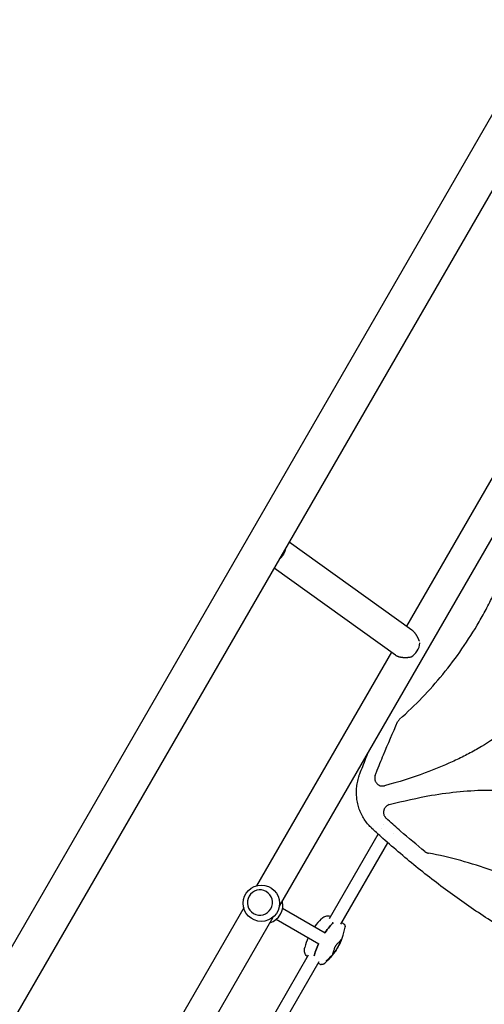
# Model space of a CAD drawing. Units: millimetres. Extents: x -7715 to 7388, y -9431 to 7100.
# Drawn here: x 936 to 1525, y 2660 to 3909 of the extents above; entities that cross this region are included whole.
import ezdxf

# ---------------------------------------------------------------- set-up
doc = ezdxf.new("R2010")
doc.units = ezdxf.units.MM
doc.header["$LTSCALE"] = 20
doc.layers.add('2d', color=230, linetype='Continuous')

msp = doc.modelspace()

# ---------------------------------------------------------------- linework, layer by layer
at = {"layer": '2d'}
for p, q in [((594.5, 2160), (1910.2, 4438.9)), ((636.3, 2135.8), (1952.1, 4414.8)), ((1667.4, 3558.1), (1426.2, 3140.2)), ((1704.2, 3545.8), (1265, 2785)), ((1433.1, 3135.2), (1277.6, 3246.6)), ((1412.3, 3103.4), (1258.5, 3213.5)), ((1407.1, 3107.1), (1235.9, 2810.7)), ((1397.4, 2888.4), (1397.4, 2888.4)), ((1328.8, 2769.5), (1390.4, 2876.3)), ((1394.7, 2883.6), (1394.7, 2883.6)), ((1409.6, 2877.5), (1409.6, 2877.5)), ((1413.7, 2884.6), (1413.7, 2884.6)), ((1342.9, 2762), (1402.6, 2865.4)), ((1248.4, 2803.5), (1248.4, 2803.5)), ((1219.9, 2783), (986.9, 2379.4)), ((1232.4, 2775.8), (1232.4, 2775.8)), ((1269.2, 2782.2), (1323.1, 2751.1)), ((1256.7, 2770.7), (959.2, 2255.4)), ((1261.2, 2768.4), (1315.1, 2737.3)), ((1240.3, 2616.3), (1302, 2723.1)), ((1255.9, 2611.2), (1315.6, 2714.6)), ((1324.6, 2716.1), (1325, 2715.8)), ((1325.8, 2716.2), (1326.2, 2716)), ((1329.8, 2720.4), (1330, 2720.3)), ((1330, 2721.7), (1330.4, 2721.5)), ((1330.6, 2720.7), (1330.7, 2720.7)), ((1330.7, 2721.9), (1331.2, 2721.7))]:
    msp.add_line(p, q, dxfattribs=at)
msp.add_circle((1242.2, 2788.6), 23, dxfattribs=at)
for centre, radius, start, end in [((1406.1, 2933.5), 10, 156.9344, 156.9419), ((1246.5, 2786.1), 23, 285.9809, 14.0191), ((1370.2, 2714.7), 75, 133.8201, 143.8721), ((1345.2, 2759.8), 3, 40.2198, 57.935), ((1274, 2770.2), 75.3, 318.8505, 350.9702), ((1370.2, 2714.7), 75, 156.1185, 166.1799), ((1318.6, 2713.8), 3, 242.065, 259.7802), ((1274, 2770.2), 75.3, 309.0298, 313.9088), ((1274, 2770.2), 75.3, 315.3915, 317.5115)]:
    msp.add_arc(centre, radius, start, end, dxfattribs=at)
at = {"layer": '2d', "extrusion": (0, 0, -1)}
for centre, major_axis, ratio, start_param, end_param in [((1256.6, 3238.3), (-11.1, -15.4), 0.802074, -2.097193, -1.28791), ((1309, 2715.4), (30, 51.9), 0.12793, -0.883858, -0.435628), ((1339, 2767.3), (30, 51.9), 0.12793, -2.705965, -2.257473), ((1272.8, 2766.5), (-71.9, 22.7), 0.858909, -2.64663, -2.619475), ((1267.4, 2761.2), (60.3, -43.7), 0.624151, -0.00969, 0.017555), ((1268.8, 2759.4), (67.3, -31.9), 0.5322, 0.244128, 0.27815), ((1269.4, 2764.7), (58, -47.4), 0.780136, -0.085188, -0.06272), ((1266, 2756.7), (63.9, -37.6), 0.069374, -0.144227, -0.122334)]:
    msp.add_ellipse(centre, major_axis=major_axis, ratio=ratio, start_param=start_param, end_param=end_param, dxfattribs=at)
at = {"layer": '2d'}
for centre, major_axis, ratio, start_param, end_param in [((1426.8, 3116.4), (11.1, 15.4), 0.802074, -2.083355, -0.911431), ((1240.4, 2789.6), (8, 13.9), 0.991783, -1.570796, 4.712389), ((1309, 2715.4), (-30, -51.9), 0.12793, -2.705965, -2.257734), ((1339, 2767.3), (-30, -51.9), 0.12793, -0.88412, -0.435628), ((1273, 2767.2), (72, -22.7), 0.858909, -0.521642, -0.480588), ((1266.7, 2760.2), (60.1, -43.4), 0.61966, -0.017863, 0.012964), ((1269, 2764.3), (57.7, -47.6), 0.788855, 0.058519, 0.086332), ((1269.2, 2760.2), (67.4, -32.1), 0.524804, -0.268759, -0.241438)]:
    msp.add_ellipse(centre, major_axis=major_axis, ratio=ratio, start_param=start_param, end_param=end_param, dxfattribs=at)
for points, knots in [([(1518.5, 3145.8), (1521.9, 3151.7), (1525.2, 3157.6), (1531.5, 3169.6), (1534.5, 3175.7), (1543.2, 3194.1), (1548.5, 3206.5), (1562.5, 3243.7), (1569.9, 3269), (1575.2, 3295)], [0.5004316, 0.5004316, 0.5004316, 0.5004316, 0.5625, 0.5625, 0.625, 0.625, 0.75, 0.75, 0.9934911, 0.9934911, 0.9934911, 0.9934911]), ([(1417.6, 3022), (1437.5, 3039.7), (1455.7, 3058.7), (1489.4, 3099.8), (1504.8, 3122.1), (1518.4, 3145.7), (1518.5, 3145.8), (1518.5, 3145.8)], [0.0065091, 0.0065091, 0.0065091, 0.0065091, 0.25, 0.25, 0.5, 0.5, 0.5004316, 0.5004316, 0.5004316, 0.5004316]), ([(1622.4, 3085.8), (1616.4, 3075.3), (1609.5, 3065.3), (1598.1, 3051), (1594.1, 3046.3), (1585.6, 3037.1), (1581.2, 3032.7), (1558.7, 3011.6), (1538.7, 2997.3), (1511.9, 2981.9), (1506.5, 2979), (1495.4, 2973.3), (1489.9, 2970.6), (1473.1, 2962.9), (1461.7, 2958.3), (1433.2, 2947.8), (1416, 2942.4), (1398.6, 2937.7)], [0.5007904, 0.5007904, 0.5007904, 0.5007904, 0.5625, 0.5625, 0.59375, 0.59375, 0.625, 0.625, 0.75, 0.75, 0.78125, 0.78125, 0.8125, 0.8125, 0.875, 0.875, 0.9665505, 0.9665505, 0.9665505, 0.9665505]), ([(1386.7, 2951.1), (1387.2, 2952.3), (1387.7, 2953.6), (1391.1, 2962.3), (1394.1, 2969.6), (1402.9, 2990.9), (1408.9, 3004.8), (1415.1, 3018.7)], [0.2065593, 0.2065593, 0.2065593, 0.2065593, 0.25, 0.25, 0.5, 0.5, 0.977316, 0.977316, 0.977316, 0.977316]), ([(1417.6, 3022), (1417.1, 3021.6), (1416.6, 3021.1), (1415.8, 3019.9), (1415.4, 3019.3), (1415.1, 3018.7)], [0, 0, 0, 0, 0.00210285, 0.00210285, 0.0042057, 0.0042057, 0.0042057, 0.0042057]), ([(1367.1, 2953), (1368.3, 2956.1), (1369.6, 2959.2), (1373.5, 2969.1), (1376.3, 2976), (1379.2, 2982.8)], [0, 0, 0, 0, 10.00006, 10.00006, 32.268831, 32.268831, 32.268831, 32.268831]), ([(1382, 2884.1), (1380.6, 2885.4), (1379.3, 2886.8), (1376.5, 2890), (1375, 2891.9), (1372.3, 2895.9), (1371.1, 2897.9), (1368.9, 2902.1), (1367.9, 2904.3), (1366.2, 2908.7), (1365.5, 2910.9), (1364.3, 2915.5), (1363.8, 2917.8), (1363.2, 2922.5), (1363, 2924.9), (1362.8, 2929.7), (1362.9, 2932.2), (1363.3, 2937), (1363.6, 2939.4), (1364.5, 2944.3), (1365.1, 2946.7), (1366.2, 2950.4), (1366.7, 2951.7), (1367.1, 2953)], [0, 0, 0, 0, 5.690784, 5.690784, 12.90324, 12.90324, 20.053329, 20.053329, 27.16386, 27.16386, 34.269432, 34.269432, 41.402448, 41.402448, 48.592688, 48.592688, 55.862685, 55.862685, 63.232249, 63.232249, 70.72671, 70.72671, 74.821634, 74.821634, 74.821634, 74.821634]), ([(1386.7, 2951.1), (1386.3, 2950.2), (1386.1, 2949.3), (1386, 2947.9), (1386, 2947.5), (1386, 2946.6), (1386.1, 2946.1), (1386.2, 2945.2), (1386.3, 2944.7), (1386.6, 2943.9), (1386.8, 2943.4), (1387.2, 2942.6), (1387.4, 2942.2), (1387.9, 2941.5), (1388.2, 2941.1), (1388.8, 2940.4), (1389.1, 2940.1), (1389.8, 2939.5), (1390.2, 2939.2), (1391.4, 2938.5), (1392.2, 2938.1), (1393.3, 2937.7), (1393.6, 2937.7), (1394, 2937.6), (1394.2, 2937.5), (1394.9, 2937.4), (1395.4, 2937.4), (1396.3, 2937.4), (1396.8, 2937.4), (1397.7, 2937.5), (1398.1, 2937.6), (1398.6, 2937.7)], [0, 0, 0, 0, 0.00275513, 0.00275513, 0.0041327, 0.0041327, 0.00551026, 0.00551026, 0.00688783, 0.00688783, 0.00826539, 0.00826539, 0.00964296, 0.00964296, 0.01102052, 0.01102052, 0.01239809, 0.01239809, 0.01377566, 0.01377566, 0.01653079, 0.01653079, 0.01721957, 0.01721957, 0.01790835, 0.01790835, 0.01928592, 0.01928592, 0.02066348, 0.02066348, 0.02204105, 0.02204105, 0.02204105, 0.02204105]), ([(1404.5, 2913.7), (1422.3, 2918.4), (1440.2, 2922.5), (1482.1, 2929.6), (1506.2, 2932.1), (1536.7, 2932.3), (1542.8, 2932.1), (1555.1, 2931.6), (1561.3, 2931.1), (1579.7, 2929.2), (1591.9, 2927.2), (1615.7, 2921.7), (1627.5, 2918.1), (1644.8, 2911.5), (1650.5, 2909), (1661.6, 2903.7), (1667.1, 2900.8), (1683, 2891.7), (1693.1, 2884.8), (1707.5, 2873.3), (1712.2, 2869.3), (1721.3, 2860.9), (1725.7, 2856.6), (1746.8, 2834.2), (1761.1, 2814.3), (1776.4, 2787.6), (1779.4, 2782.2), (1785, 2771.2), (1787.7, 2765.7), (1795.4, 2748.9), (1800.1, 2737.6), (1810.7, 2708.8), (1816.3, 2691.1), (1821.1, 2673.2)], [0.0309809, 0.0309809, 0.0309809, 0.0309809, 0.125, 0.125, 0.25, 0.25, 0.28125, 0.28125, 0.3125, 0.3125, 0.375, 0.375, 0.4375, 0.4375, 0.46875, 0.46875, 0.5, 0.5, 0.5625, 0.5625, 0.59375, 0.59375, 0.625, 0.625, 0.75, 0.75, 0.78125, 0.78125, 0.8125, 0.8125, 0.875, 0.875, 0.9692402, 0.9692402, 0.9692402, 0.9692402]), ([(1404.5, 2913.7), (1403.7, 2913.5), (1402.8, 2913.1), (1401.7, 2912.4), (1401.3, 2912.2), (1400.6, 2911.6), (1400.3, 2911.3), (1399.7, 2910.7), (1399.4, 2910.4), (1398.8, 2909.6), (1398.6, 2909.3), (1398.2, 2908.5), (1398, 2908.1), (1397.6, 2907.3), (1397.5, 2906.8), (1397.2, 2905.5), (1397.1, 2904.6), (1397.1, 2903.3), (1397.2, 2902.9), (1397.3, 2902), (1397.4, 2901.6), (1397.7, 2900.7), (1397.8, 2900.3), (1398.2, 2899.5), (1398.4, 2899.1), (1398.9, 2898.3), (1399.2, 2898), (1399.7, 2897.3), (1400, 2897), (1400.4, 2896.7)], [0, 0, 0, 0, 0.00266965, 0.00266965, 0.00400448, 0.00400448, 0.00533931, 0.00533931, 0.00667414, 0.00667414, 0.00800896, 0.00800896, 0.00934379, 0.00934379, 0.01067862, 0.01067862, 0.01334827, 0.01334827, 0.0146831, 0.0146831, 0.01601793, 0.01601793, 0.01735275, 0.01735275, 0.01868758, 0.01868758, 0.02002241, 0.02002241, 0.02135723, 0.02135723, 0.02135723, 0.02135723]), ([(1449.7, 2854.2), (1439.2, 2862.7), (1429, 2871.3), (1413.5, 2884.8), (1408.1, 2889.6), (1402, 2895.1), (1401.2, 2895.9), (1400.4, 2896.7)], [0.0298699, 0.0298699, 0.0298699, 0.0298699, 0.5, 0.5, 0.75, 0.75, 0.7893308, 0.7893308, 0.7893308, 0.7893308]), ([(1806.1, 2639.1), (1802.9, 2640.1), (1799.7, 2641.1), (1787.2, 2645.1), (1777.8, 2648.2), (1759.2, 2654.7), (1749.9, 2658), (1731.6, 2665), (1722.4, 2668.6), (1704.3, 2676), (1695.3, 2679.8), (1677.4, 2687.7), (1668.6, 2691.7), (1651, 2700.1), (1642.2, 2704.3), (1624.9, 2713.1), (1616.3, 2717.6), (1599.2, 2726.8), (1590.7, 2731.6), (1573.9, 2741.2), (1565.5, 2746.2), (1549, 2756.3), (1540.8, 2761.4), (1524.5, 2772), (1516.4, 2777.4), (1500.4, 2788.3), (1492.5, 2793.9), (1476.8, 2805.4), (1469, 2811.2), (1453.6, 2823), (1445.9, 2829.1), (1430.8, 2841.3), (1423.3, 2847.6), (1408.4, 2860.3), (1401, 2866.8), (1390, 2876.7), (1386.2, 2880.2), (1382.5, 2883.6)], [0, 0, 0, 0, 10.000103, 10.000103, 39.664915, 39.664915, 69.233536, 69.233536, 98.688872, 98.688872, 128.036757, 128.036757, 157.301512, 157.301512, 186.494788, 186.494788, 215.635709, 215.635709, 244.73966, 244.73966, 273.824768, 273.824768, 302.909484, 302.909484, 332.010322, 332.010322, 361.145107, 361.145107, 390.326928, 390.326928, 419.581401, 419.581401, 448.913545, 448.913545, 478.349829, 478.349829, 493.693157, 493.693157, 493.693157, 493.693157]), ([(1449.7, 2854.2), (1450.3, 2853.7), (1451, 2853.3), (1452.1, 2852.7), (1452.5, 2852.6), (1453.3, 2852.3), (1453.7, 2852.2), (1454.1, 2852.2)], [0, 0, 0, 0, 0.002471828, 0.002471828, 0.003707743, 0.003707743, 0.004943657, 0.004943657, 0.004943657, 0.004943657]), ([(1743, 2685.4), (1724.7, 2706.8), (1704.8, 2726.4), (1672.5, 2753.4), (1661.1, 2762.1), (1643.4, 2774.5), (1637.4, 2778.5), (1625.3, 2786.2), (1619.1, 2790), (1587.6, 2808.1), (1561.6, 2820.2), (1508.7, 2839.6), (1481.8, 2847), (1454.1, 2852.2)], [0.0072419, 0.0072419, 0.0072419, 0.0072419, 0.25, 0.25, 0.375, 0.375, 0.4375, 0.4375, 0.5, 0.5, 0.75, 0.75, 0.992758, 0.992758, 0.992758, 0.992758]), ([(1318.2, 2768.8), (1318.9, 2769.5), (1319.6, 2770.1), (1321.2, 2771.1), (1321.9, 2771.5), (1323.6, 2772.2), (1324.4, 2772.4), (1326.2, 2772.7), (1327, 2772.6), (1328.7, 2772.4), (1329.4, 2772.2), (1330.2, 2771.9)], [58.910675, 58.910675, 58.910675, 58.910675, 64.018856, 64.018856, 69.127037, 69.127037, 74.235218, 74.235218, 79.343398, 79.343398, 83.938554, 83.938554, 83.938554, 83.938554]), ([(1346.8, 2762.3), (1346.2, 2762.7), (1345.7, 2763), (1344.8, 2763.6), (1344.4, 2763.8), (1344.1, 2764)], [8.548149, 8.548149, 8.548149, 8.548149, 10.465459, 10.465459, 11.748097, 11.748097, 11.748097, 11.748097]), ([(1347.5, 2761.7), (1347.6, 2761.5), (1347.8, 2761.3), (1348, 2760.9), (1348.1, 2760.6), (1348.3, 2760.1), (1348.3, 2759.9), (1348.4, 2759.4), (1348.4, 2759.2), (1348.4, 2758.8), (1348.4, 2758.6), (1348.3, 2758.4)], [29.177885, 29.177885, 29.177885, 29.177885, 30.558085, 30.558085, 31.938285, 31.938285, 33.318485, 33.318485, 34.698685, 34.698685, 36.078885, 36.078885, 36.078885, 36.078885]), ([(1343, 2740.2), (1342.4, 2738.9), (1341.8, 2737.6), (1340.6, 2735.1), (1339.9, 2733.9), (1338.8, 2732), (1338.5, 2731.4), (1337.7, 2730.2), (1337.3, 2729.5), (1336.1, 2727.8), (1335.3, 2726.6), (1334.5, 2725.5)], [0.00007497, 0.00007497, 0.00007497, 0.00007497, 0.00434929, 0.00434929, 0.00862362, 0.00862362, 0.01076079, 0.01076079, 0.01289795, 0.01289795, 0.01717228, 0.01717228, 0.01717228, 0.01717228]), ([(1335.1, 2731.6), (1335.2, 2731.8), (1335.3, 2732), (1335.4, 2732.4), (1335.5, 2732.6), (1335.7, 2733.1), (1335.8, 2733.3), (1336, 2733.8), (1336.2, 2734), (1336.4, 2734.5), (1336.6, 2734.7), (1336.9, 2735.1), (1337, 2735.3), (1337.3, 2735.7), (1337.4, 2735.9), (1337.7, 2736.3), (1337.8, 2736.4), (1338, 2736.6)], [0.000349923, 0.000349923, 0.000349923, 0.000349923, 0.001140963, 0.001140963, 0.001932003, 0.001932003, 0.002723043, 0.002723043, 0.003514084, 0.003514084, 0.004305124, 0.004305124, 0.005096164, 0.005096164, 0.005887204, 0.005887204, 0.006678245, 0.006678245, 0.006678245, 0.006678245]), ([(1338, 2736.6), (1339.1, 2737.7), (1340.1, 2738.8), (1341.4, 2740.2), (1341.8, 2740.6), (1342.4, 2741.2), (1342.5, 2741.4), (1342.9, 2741.8), (1343, 2741.9), (1343.1, 2742.1), (1343.4, 2742.4), (1343.7, 2742.7), (1343.9, 2743)], [0.0003007, 0.0003007, 0.0003007, 0.0003007, 0.00713232, 0.00713232, 0.01054813, 0.01054813, 0.01225604, 0.01225604, 0.01396394, 0.01396394, 0.01396394, 0.01740119, 0.01740119, 0.01740119, 0.01740119]), ([(1343.9, 2743), (1343.9, 2743.1), (1344, 2743.1), (1344, 2743.1), (1344, 2743.1), (1344, 2743.1), (1344, 2743), (1344, 2742.9), (1344, 2742.8), (1343.9, 2742.7), (1343.9, 2742.5), (1343.8, 2742.4), (1343.8, 2742.1), (1343.7, 2742), (1343.6, 2741.7), (1343.5, 2741.5), (1343.4, 2741.2), (1343.3, 2741), (1343.2, 2740.6), (1343.1, 2740.4), (1343, 2740.2)], [0.000094654, 0.000094654, 0.000094654, 0.000094654, 0.001228513, 0.001228513, 0.001228513, 0.00187814, 0.00187814, 0.002527768, 0.002527768, 0.003177396, 0.003177396, 0.003827024, 0.003827024, 0.004476651, 0.004476651, 0.005126279, 0.005126279, 0.005775907, 0.005775907, 0.006425534, 0.006425534, 0.006425534, 0.006425534]), ([(1300.6, 2720.8), (1300, 2721.2), (1299.5, 2721.8), (1298.4, 2723.1), (1298, 2723.8), (1297.3, 2725.4), (1297.1, 2726.3), (1296.8, 2728), (1296.8, 2728.9), (1296.9, 2730.8), (1297.1, 2731.7), (1297.3, 2732.6)], [29.128254, 29.128254, 29.128254, 29.128254, 33.723409, 33.723409, 38.83159, 38.83159, 43.939771, 43.939771, 49.047952, 49.047952, 54.156132, 54.156132, 54.156132, 54.156132]), ([(1332.5, 2723.3), (1332.6, 2723.6), (1332.8, 2724), (1332.9, 2724.4), (1333.2, 2725.2), (1333.5, 2726.2), (1334, 2727.7), (1334.1, 2728.1), (1334.3, 2728.7), (1334.4, 2729), (1334.7, 2730.1), (1334.9, 2730.8), (1335.1, 2731.6)], [0.00026803, 0.00026803, 0.00026803, 0.00026803, 0.00372081, 0.00372081, 0.00372081, 0.01054467, 0.01054467, 0.01225064, 0.01225064, 0.0139566, 0.0139566, 0.01736853, 0.01736853, 0.01736853, 0.01736853]), ([(1334.5, 2725.5), (1334.3, 2725.3), (1334.2, 2725.1), (1333.9, 2724.7), (1333.7, 2724.5), (1333.5, 2724.2), (1333.3, 2724), (1333.1, 2723.7), (1333, 2723.6), (1332.8, 2723.4), (1332.7, 2723.3), (1332.6, 2723.2), (1332.6, 2723.2), (1332.5, 2723.1), (1332.5, 2723.1), (1332.5, 2723.2), (1332.5, 2723.2), (1332.5, 2723.3)], [0.000213005, 0.000213005, 0.000213005, 0.000213005, 0.001004365, 0.001004365, 0.001795725, 0.001795725, 0.002587084, 0.002587084, 0.003378444, 0.003378444, 0.004169803, 0.004169803, 0.004961163, 0.004961163, 0.005752522, 0.005752522, 0.006543882, 0.006543882, 0.006543882, 0.006543882]), ([(1317.2, 2711.1), (1316.6, 2711.4), (1316.1, 2711.7), (1315.2, 2712.2), (1314.8, 2712.4), (1314.4, 2712.6)], [8.548174, 8.548174, 8.548174, 8.548174, 10.465484, 10.465484, 11.748122, 11.748122, 11.748122, 11.748122]), ([(1321.4, 2711.7), (1321.2, 2711.6), (1321.1, 2711.5), (1320.7, 2711.3), (1320.5, 2711.2), (1320.1, 2711), (1319.9, 2710.9), (1319.4, 2710.8), (1319.1, 2710.8), (1318.6, 2710.8), (1318.3, 2710.8), (1318.1, 2710.8)], [78.081441, 78.081441, 78.081441, 78.081441, 79.461641, 79.461641, 80.841841, 80.841841, 82.222041, 82.222041, 83.60224, 83.60224, 84.98244, 84.98244, 84.98244, 84.98244]), ([(1325.4, 2716), (1325.3, 2716), (1325.3, 2715.9), (1325.2, 2715.8), (1325.1, 2715.8), (1325, 2715.8), (1325, 2715.8), (1325, 2715.8), (1325, 2715.9), (1325.1, 2716), (1325.1, 2716), (1325.2, 2716.1), (1325.3, 2716.2), (1325.4, 2716.3), (1325.4, 2716.4), (1325.6, 2716.5), (1325.7, 2716.6), (1325.7, 2716.6)], [0, 0, 0, 0, 0.27262, 0.27262, 0.545239, 0.545239, 0.808258, 0.808258, 1.071277, 1.071277, 1.3406, 1.3406, 1.609922, 1.609922, 1.884235, 1.884235, 2.158548, 2.158548, 2.158548, 2.158548]), ([(1327.2, 2716.9), (1327.2, 2716.8), (1327.1, 2716.8), (1327.1, 2716.7), (1327, 2716.6), (1326.9, 2716.5), (1326.8, 2716.4), (1326.7, 2716.3), (1326.6, 2716.2), (1326.5, 2716.2), (1326.5, 2716.1), (1326.4, 2716.1), (1326.3, 2716), (1326.3, 2716), (1326.2, 2716), (1326.2, 2716), (1326.2, 2716), (1326.2, 2716), (1326.3, 2716.1), (1326.3, 2716.1), (1326.3, 2716.1)], [-0.991181, -0.991181, -0.991181, -0.991181, -0.828711, -0.828711, -0.55554, -0.55554, -0.27777, -0.27777, 0, 0, 0, 0.271379, 0.271379, 0.542757, 0.542757, 0.811711, 0.811711, 1.080665, 1.080665, 1.187362, 1.187362, 1.187362, 1.187362]), ([(1327.1, 2717.3), (1327.1, 2717.3), (1327.1, 2717.3), (1327.2, 2717.3), (1327.2, 2717.4), (1327.2, 2717.4), (1327.2, 2717.4), (1327.2, 2717.4), (1327.1, 2717.4), (1327.1, 2717.4), (1327, 2717.3), (1326.9, 2717.3), (1326.8, 2717.2), (1326.8, 2717.2), (1326.8, 2717.2)], [-0.666005, -0.666005, -0.666005, -0.666005, -0.600739, -0.600739, -0.300369, -0.300369, 0, 0, 0, 0.30366, 0.30366, 0.60732, 0.60732, 0.67378, 0.67378, 0.67378, 0.67378]), ([(1327.8, 2718.4), (1327.9, 2718.5), (1328, 2718.5), (1328.1, 2718.7), (1328.3, 2718.8), (1328.4, 2718.9), (1328.5, 2719), (1328.6, 2719.2), (1328.7, 2719.3), (1328.8, 2719.4), (1328.8, 2719.4)], [-0.713778, -0.713778, -0.713778, -0.713778, -0.482011, -0.482011, 0, 0, 0, 0.47753, 0.47753, 0.708462, 0.708462, 0.708462, 0.708462]), ([(1328.4, 2718.5), (1328.3, 2718.3), (1328.2, 2718.2), (1328, 2718), (1328, 2717.9), (1327.9, 2717.9)], [2.398289, 2.398289, 2.398289, 2.398289, 2.9257201, 2.9257201, 3.2514965, 3.2514965, 3.2514965, 3.2514965]), ([(1328.9, 2718.9), (1328.9, 2718.9), (1328.8, 2718.9), (1328.8, 2718.8), (1328.7, 2718.8), (1328.7, 2718.7), (1328.6, 2718.7), (1328.5, 2718.6), (1328.5, 2718.5), (1328.4, 2718.5), (1328.4, 2718.5)], [-0.3554415, -0.3554415, -0.3554415, -0.3554415, -0.2193913, -0.2193913, 0, 0, 0, 0.2216981, 0.2216981, 0.3586394, 0.3586394, 0.3586394, 0.3586394]), ([(1329.6, 2720.2), (1329.6, 2720.2), (1329.6, 2720.2), (1329.6, 2720.2), (1329.6, 2720.1), (1329.6, 2720.1), (1329.6, 2720.1), (1329.6, 2720.1), (1329.6, 2720.1), (1329.6, 2720.1), (1329.6, 2720.1)], [-0.1134488, -0.1134488, -0.1134488, -0.1134488, -0.1067057, -0.1067057, 0, 0, 0, 0.1063235, 0.1063235, 0.1129111, 0.1129111, 0.1129111, 0.1129111]), ([(1329.7, 2720.8), (1329.8, 2720.9), (1329.8, 2720.9), (1329.9, 2721), (1329.9, 2721.1), (1330, 2721.2), (1330.1, 2721.3), (1330.2, 2721.4), (1330.2, 2721.4), (1330.3, 2721.5), (1330.4, 2721.5), (1330.4, 2721.5), (1330.4, 2721.5), (1330.4, 2721.5), (1330.4, 2721.4), (1330.4, 2721.4), (1330.4, 2721.3), (1330.3, 2721.3)], [1.118805, 1.118805, 1.118805, 1.118805, 1.339319, 1.339319, 1.566316, 1.566316, 1.793312, 1.793312, 2.018992, 2.018992, 2.244672, 2.244672, 2.466002, 2.466002, 2.687333, 2.687333, 2.904057, 2.904057, 2.904057, 2.904057]), ([(1329.7, 2719.9), (1329.7, 2719.9), (1329.7, 2719.9), (1329.7, 2719.9), (1329.7, 2719.9), (1329.7, 2719.9), (1329.7, 2719.9)], [-0.04712682, -0.04712682, -0.04712682, -0.04712682, 0, 0, 0, 0.04729116, 0.04729116, 0.04729116, 0.04729116]), ([(1330.4, 2720.6), (1330.3, 2720.5), (1330.2, 2720.4), (1330.1, 2720.3), (1330.1, 2720.3), (1330, 2720.3), (1330, 2720.3), (1330, 2720.3), (1330, 2720.3), (1330, 2720.4), (1330.1, 2720.5), (1330.2, 2720.7), (1330.3, 2720.8), (1330.4, 2720.9), (1330.5, 2721), (1330.6, 2721.2), (1330.7, 2721.3), (1330.9, 2721.4), (1330.9, 2721.5), (1331.1, 2721.6), (1331.1, 2721.6), (1331.2, 2721.7), (1331.2, 2721.7), (1331.2, 2721.6), (1331.2, 2721.6), (1331.1, 2721.5), (1331.1, 2721.4), (1331, 2721.3), (1330.9, 2721.2), (1330.8, 2721), (1330.7, 2720.9), (1330.5, 2720.7), (1330.4, 2720.6), (1330.4, 2720.6)], [0, 0, 0, 0, 0.341998, 0.341998, 0.683995, 0.683995, 1.02374, 1.02374, 1.363485, 1.363485, 1.70513, 1.70513, 2.046775, 2.046775, 2.392659, 2.392659, 2.738543, 2.738543, 3.08152, 3.08152, 3.424498, 3.424498, 3.76324, 3.76324, 4.101983, 4.101983, 4.443604, 4.443604, 4.785225, 4.785225, 5.131118, 5.131118, 5.477011, 5.477011, 5.477011, 5.477011]), ([(1330.6, 2720.6), (1330.7, 2720.6), (1330.7, 2720.6), (1330.7, 2720.7), (1330.7, 2720.7), (1330.7, 2720.6), (1330.7, 2720.6), (1330.7, 2720.5), (1330.6, 2720.5), (1330.6, 2720.4), (1330.5, 2720.3), (1330.4, 2720.2), (1330.4, 2720.2), (1330.3, 2720.1), (1330.2, 2720), (1330.2, 2720), (1330.1, 2719.9), (1330.1, 2719.9), (1330, 2719.8), (1330, 2719.8), (1330, 2719.8)], [-1.50334, -1.50334, -1.50334, -1.50334, -1.33537, -1.33537, -1.115029, -1.115029, -0.894689, -0.894689, -0.671838, -0.671838, -0.448987, -0.448987, -0.224493, -0.224493, 0, 0, 0, 0.221589, 0.221589, 0.271054, 0.271054, 0.271054, 0.271054])]:
    msp.add_open_spline(points, degree=3, knots=knots, dxfattribs=at)
msp.add_rational_spline([(1442.6, 3121.1), (1440.3, 3127.5), (1436.9, 3132.5), (1433.1, 3135.2)], [0.978217133167, 0.9229444861, 0.920962432301, 0.972270971773], degree=3, dxfattribs=at)
msp.add_rational_spline([(1412.3, 3103.4), (1412.7, 3103.1), (1413.3, 3102.8), (1413.8, 3102.5), (1418.2, 3100.3), (1424.8, 3099.8), (1432.2, 3101.1)], [0.975157635869, 0.982166805511, 0.990447593554, 1, 0.928242255109, 0.928242255109, 1], degree=3, knots=[6.158521, 6.158521, 6.158521, 6.158521, 6.283185, 6.283185, 6.283185, 7.219668, 7.219668, 7.219668, 7.219668], dxfattribs=at)
for points in [[(1367.1, 2953), (1367.1, 2953), (1367.1, 2953), (1367.1, 2953)], [(1382, 2884.1), (1382, 2884.1), (1382, 2884.1), (1382, 2884.1)], [(1382.5, 2883.6), (1382.3, 2883.8), (1382.1, 2884), (1382, 2884.1)]]:
    msp.add_open_spline(points, degree=3, dxfattribs=at)

doc.saveas('drawing.dxf')
